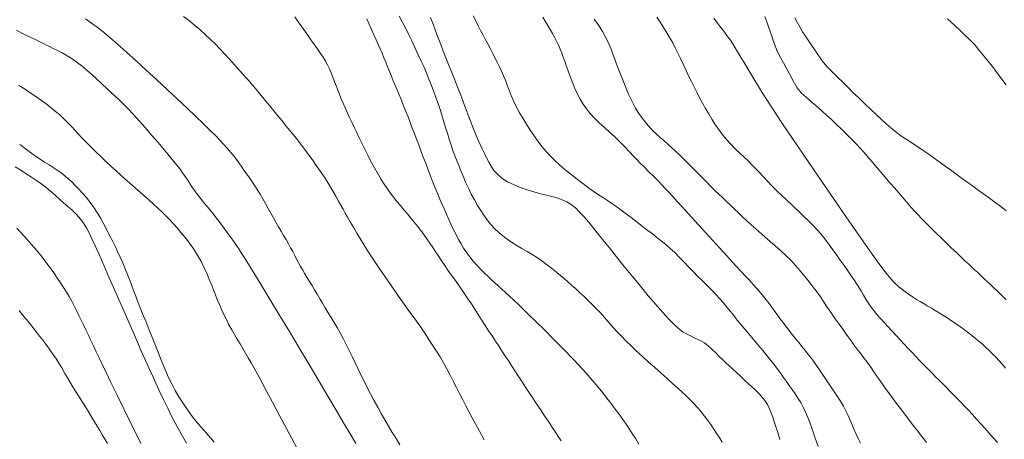
# Model space of a CAD drawing. Extents: x 280146 to 281396, y 1910702 to 1911512.
# Drawn here: x 280841 to 280901, y 1911123 to 1911149 of the extents above; entities that cross this region are included whole.
import ezdxf

# ---------------------------------------------------------------- set-up
doc = ezdxf.new("R2010")
doc.units = 0
doc.header["$MEASUREMENT"] = 0
doc.layers.add('CURVA INTERMEDIA', color=17, linetype='Continuous')
doc.layers.add('CURVA MAESTRA', color=17, linetype='Continuous')

msp = doc.modelspace()

# ---------------------------------------------------------------- linework, layer by layer
at = {"layer": 'CURVA INTERMEDIA', "color": 17, "linetype": 'Continuous', "lineweight": 20}
for points, elevation in [([(280845.019, 1911148.608), (280845.4, 1911148.356), (280845.748, 1911148.1), (280846.105, 1911147.814), (280846.516, 1911147.468), (280846.992, 1911147.055), (280847.532, 1911146.574), (280848.124, 1911146.039), (280848.752, 1911145.463), (280849.398, 1911144.864), (280850.043, 1911144.262), (280850.668, 1911143.675), (280851.254, 1911143.12), (280851.786, 1911142.612), (280852.252, 1911142.164), (280852.651, 1911141.776), (280852.986, 1911141.446), (280853.263, 1911141.167), (280853.494, 1911140.926), (280853.711, 1911140.685), (280853.942, 1911140.41), (280854.172, 1911140.118), (280854.384, 1911139.833), (280854.584, 1911139.553), (280854.78, 1911139.271), (280854.977, 1911138.989), (280855.172, 1911138.706), (280855.365, 1911138.422), (280855.551, 1911138.136), (280855.73, 1911137.849), (280855.901, 1911137.56), (280856.067, 1911137.27), (280856.228, 1911136.981), (280856.386, 1911136.693), (280856.544, 1911136.408), (280856.701, 1911136.127), (280856.859, 1911135.852), (280857.017, 1911135.582), (280857.172, 1911135.319), (280857.323, 1911135.062), (280857.466, 1911134.812), (280857.601, 1911134.567), (280857.728, 1911134.328), (280857.849, 1911134.093), (280857.969, 1911133.863), (280858.088, 1911133.635), (280858.211, 1911133.409), (280858.34, 1911133.183), (280858.475, 1911132.955), (280858.616, 1911132.723), (280858.764, 1911132.484), (280858.916, 1911132.237), (280859.071, 1911131.979), (280859.229, 1911131.712), (280859.39, 1911131.436), (280859.555, 1911131.155), (280859.725, 1911130.869), (280859.901, 1911130.579), (280860.083, 1911130.284), (280860.267, 1911129.981), (280860.453, 1911129.665), (280860.639, 1911129.336), (280860.824, 1911128.991), (280861.007, 1911128.633), (280861.191, 1911128.264), (280861.374, 1911127.886), (280861.558, 1911127.502), (280861.744, 1911127.115), (280861.933, 1911126.726), (280862.125, 1911126.336), (280862.321, 1911125.947), (280862.522, 1911125.558), (280862.728, 1911125.171), (280862.939, 1911124.783), (280863.156, 1911124.396), (280863.376, 1911124.009), (280863.601, 1911123.622), (280863.83, 1911123.235), (280864.063, 1911122.848), (280864.302, 1911122.462)], 47.005), ([(280851.043, 1911148.756), (280851.395, 1911148.481), (280851.733, 1911148.205), (280852.057, 1911147.928), (280852.37, 1911147.649), (280852.673, 1911147.365), (280852.972, 1911147.074), (280853.27, 1911146.769), (280853.869, 1911146.111)], 46.007), ([(280862.273, 1911148.604), (280862.416, 1911148.287), (280862.564, 1911147.962), (280862.711, 1911147.64), (280862.85, 1911147.332), (280862.977, 1911147.046), (280863.094, 1911146.773), (280863.206, 1911146.502), (280863.316, 1911146.228), (280863.428, 1911145.947), (280863.543, 1911145.661), (280863.66, 1911145.374), (280863.778, 1911145.088), (280863.896, 1911144.808), (280864.014, 1911144.53), (280864.134, 1911144.247), (280864.258, 1911143.948), (280864.389, 1911143.623), (280864.525, 1911143.282), (280864.663, 1911142.935), (280864.799, 1911142.589), (280864.932, 1911142.248), (280865.061, 1911141.911), (280865.19, 1911141.572), (280865.319, 1911141.228), (280865.451, 1911140.875), (280865.59, 1911140.508), (280865.735, 1911140.127), (280865.881, 1911139.745), (280866.021, 1911139.377), (280866.154, 1911139.028), (280866.281, 1911138.699), (280866.403, 1911138.388), (280866.522, 1911138.092), (280866.639, 1911137.809), (280866.757, 1911137.536), (280866.88, 1911137.255), (280867.013, 1911136.952), (280867.154, 1911136.631), (280867.299, 1911136.302), (280867.446, 1911135.977), (280867.595, 1911135.666), (280867.743, 1911135.367), (280867.893, 1911135.079), (280868.046, 1911134.803), (280868.204, 1911134.539), (280868.378, 1911134.277), (280868.578, 1911134.009), (280868.799, 1911133.738), (280869.032, 1911133.473), (280869.266, 1911133.224), (280869.49, 1911132.998), (280869.706, 1911132.792), (280869.915, 1911132.598), (280870.121, 1911132.41), (280870.328, 1911132.221), (280870.544, 1911132.024), (280870.777, 1911131.812), (280871.026, 1911131.586), (280871.286, 1911131.346), (280871.546, 1911131.1), (280871.796, 1911130.858), (280872.042, 1911130.616), (280872.292, 1911130.371)], 44.005), ([(280864.252, 1911148.778), (280864.445, 1911148.422), (280864.639, 1911148.051), (280864.834, 1911147.662), (280865.029, 1911147.257), (280865.222, 1911146.847), (280865.409, 1911146.442), (280865.588, 1911146.051), (280865.757, 1911145.677), (280865.92, 1911145.304), (280866.081, 1911144.919), (280866.238, 1911144.525), (280866.387, 1911144.13), (280866.528, 1911143.739), (280866.662, 1911143.355), (280866.785, 1911142.987), (280866.896, 1911142.64), (280867.001, 1911142.299), (280867.104, 1911141.95), (280867.211, 1911141.593), (280867.323, 1911141.227), (280867.444, 1911140.855), (280867.575, 1911140.478), (280867.716, 1911140.098), (280867.864, 1911139.716), (280868.015, 1911139.336), (280868.168, 1911138.964), (280868.326, 1911138.593), (280868.496, 1911138.219), (280868.678, 1911137.852), (280868.87, 1911137.5), (280869.066, 1911137.166), (280869.26, 1911136.851), (280869.452, 1911136.558), (280869.642, 1911136.284), (280869.851, 1911136.019), (280870.096, 1911135.751), (280870.385, 1911135.479), (280870.721, 1911135.208), (280871.079, 1911134.951), (280871.435, 1911134.721), (280871.777, 1911134.515), (280872.099, 1911134.329), (280872.4, 1911134.154), (280872.682, 1911133.982), (280872.945, 1911133.806), (280873.194, 1911133.625), (280873.436, 1911133.439), (280873.675, 1911133.248), (280873.913, 1911133.055), (280874.147, 1911132.863), (280874.375, 1911132.671), (280874.598, 1911132.478), (280874.824, 1911132.276), (280875.063, 1911132.056), (280875.319, 1911131.819), (280875.592, 1911131.565), (280875.862, 1911131.309), (280876.115, 1911131.061), (280876.353, 1911130.816), (280876.589, 1911130.562), (280876.837, 1911130.284), (280877.104, 1911129.977), (280877.371, 1911129.672), (280877.622, 1911129.397), (280877.877, 1911129.131), (280878.16, 1911128.846), (280878.473, 1911128.54), (280878.813, 1911128.219), (280879.173, 1911127.887), (280879.548, 1911127.548), (280879.929, 1911127.206), (280880.309, 1911126.867), (280880.677, 1911126.539), (280881.021, 1911126.23), (280881.334, 1911125.948), (280881.609, 1911125.697), (280881.848, 1911125.475), (280882.06, 1911125.27), (280882.276, 1911125.047), (280882.521, 1911124.778), (280882.766, 1911124.491), (280882.981, 1911124.221), (280883.172, 1911123.965), (280883.354, 1911123.709), (280883.538, 1911123.44), (280883.729, 1911123.153), (280883.91, 1911122.876), (280884.066, 1911122.635)], 43.008), ([(280866.173, 1911148.698), (280866.331, 1911148.287), (280866.489, 1911147.867), (280866.647, 1911147.447), (280866.804, 1911147.031), (280866.962, 1911146.621), (280867.12, 1911146.216), (280867.279, 1911145.814), (280867.439, 1911145.414), (280867.597, 1911145.02), (280867.75, 1911144.636), (280867.894, 1911144.269), (280868.028, 1911143.923), (280868.151, 1911143.598), (280868.265, 1911143.292), (280868.376, 1911142.996), (280868.488, 1911142.699), (280868.606, 1911142.393), (280868.731, 1911142.075), (280868.858, 1911141.757), (280868.983, 1911141.457), (280869.105, 1911141.173), (280869.226, 1911140.902), (280869.349, 1911140.633), (280869.477, 1911140.358), (280869.608, 1911140.083), (280869.744, 1911139.817), (280869.89, 1911139.561), (280870.059, 1911139.314), (280870.274, 1911139.074), (280870.557, 1911138.837), (280870.904, 1911138.616), (280871.306, 1911138.421), (280871.738, 1911138.25), (280872.172, 1911138.102), (280872.581, 1911137.978), (280872.946, 1911137.877), (280873.285, 1911137.792), (280873.616, 1911137.71), (280873.938, 1911137.62), (280874.242, 1911137.513), (280874.526, 1911137.381), (280874.791, 1911137.218), (280875.056, 1911137.005), (280875.335, 1911136.734), (280875.608, 1911136.438), (280875.856, 1911136.149), (280876.109, 1911135.84), (280876.401, 1911135.477), (280876.745, 1911135.047), (280877.142, 1911134.55), (280877.584, 1911133.999), (280878.058, 1911133.411), (280878.55, 1911132.804), (280879.044, 1911132.2), (280879.526, 1911131.62), (280879.98, 1911131.084), (280880.395, 1911130.608), (280880.762, 1911130.204), (280881.083, 1911129.874), (280881.373, 1911129.61), (280881.675, 1911129.391), (280882.026, 1911129.196), (280882.383, 1911129.025), (280882.699, 1911128.875), (280882.974, 1911128.719), (280883.221, 1911128.533), (280883.447, 1911128.324), (280883.66, 1911128.107), (280883.865, 1911127.895), (280884.068, 1911127.696), (280884.275, 1911127.504), (280884.488, 1911127.311), (280884.71, 1911127.111), (280884.941, 1911126.898), (280885.176, 1911126.679), (280885.409, 1911126.461), (280885.637, 1911126.25), (280885.859, 1911126.049), (280886.076, 1911125.849), (280886.289, 1911125.641), (280886.49, 1911125.421), (280886.671, 1911125.187), (280886.827, 1911124.94), (280886.957, 1911124.686), (280887.066, 1911124.425), (280887.162, 1911124.161), (280887.25, 1911123.895), (280887.335, 1911123.627), (280887.42, 1911123.355), (280887.506, 1911123.076), (280887.592, 1911122.792)], 42.004), ([(280868.797, 1911148.792), (280868.946, 1911148.484), (280869.095, 1911148.188), (280869.248, 1911147.894), (280869.402, 1911147.604), (280869.555, 1911147.319), (280869.704, 1911147.04), (280869.848, 1911146.766), (280869.989, 1911146.492), (280870.129, 1911146.218), (280870.268, 1911145.943), (280870.405, 1911145.67), (280870.536, 1911145.398), (280870.657, 1911145.124), (280870.77, 1911144.843), (280870.879, 1911144.55), (280870.993, 1911144.242), (280871.12, 1911143.916), (280871.263, 1911143.577), (280871.428, 1911143.23), (280871.617, 1911142.875), (280871.829, 1911142.513), (280872.058, 1911142.147), (280872.295, 1911141.782), (280872.533, 1911141.427), (280872.768, 1911141.094), (280873.006, 1911140.779), (280873.259, 1911140.479), (280873.532, 1911140.187), (280873.826, 1911139.898), (280874.127, 1911139.621), (280874.42, 1911139.367), (280874.696, 1911139.138), (280874.953, 1911138.935), (280875.197, 1911138.747), (280875.439, 1911138.561), (280875.684, 1911138.375), (280875.938, 1911138.188), (280876.202, 1911138.001), (280876.481, 1911137.817), (280876.777, 1911137.627), (280877.093, 1911137.423), (280877.422, 1911137.201), (280877.761, 1911136.957), (280878.112, 1911136.693), (280878.476, 1911136.412), (280878.837, 1911136.131), (280879.179, 1911135.869), (280879.494, 1911135.628), (280879.782, 1911135.408), (280880.054, 1911135.197), (280880.326, 1911134.984), (280880.598, 1911134.762), (280880.871, 1911134.525), (280881.146, 1911134.268), (280881.427, 1911133.989), (280881.712, 1911133.694), (280881.998, 1911133.396), (280882.285, 1911133.099), (280882.574, 1911132.808), (280882.857, 1911132.526)], 41.006), ([(280876.212, 1911148.598), (280876.394, 1911148.351), (280876.563, 1911148.095), (280876.72, 1911147.835), (280876.864, 1911147.571), (280876.997, 1911147.304), (280877.122, 1911147.03), (280877.242, 1911146.743), (280877.359, 1911146.448), (280877.473, 1911146.147), (280877.586, 1911145.84), (280877.701, 1911145.529), (280877.818, 1911145.218), (280877.936, 1911144.911), (280878.059, 1911144.604), (280878.189, 1911144.297), (280878.323, 1911143.994), (280878.458, 1911143.701), (280878.598, 1911143.417), (280878.748, 1911143.139), (280878.916, 1911142.861), (280879.107, 1911142.582), (280879.316, 1911142.306), (280879.538, 1911142.039), (280879.769, 1911141.784), (280880.007, 1911141.547), (280880.249, 1911141.325), (280880.491, 1911141.116), (280880.728, 1911140.915), (280880.957, 1911140.717), (280881.181, 1911140.514), (280881.406, 1911140.299), (280881.633, 1911140.075), (280881.866, 1911139.846), (280882.103, 1911139.613), (280882.343, 1911139.374), (280882.586, 1911139.126), (280882.834, 1911138.866), (280883.086, 1911138.599), (280883.343, 1911138.333), (280883.6, 1911138.079), (280883.851, 1911137.845), (280884.095, 1911137.623), (280884.33, 1911137.405), (280884.561, 1911137.185), (280884.792, 1911136.956), (280885.031, 1911136.721), (280885.284, 1911136.484), (280885.548, 1911136.244), (280885.822, 1911135.996), (280886.129, 1911135.717), (280886.502, 1911135.378), (280886.989, 1911134.949), (280887.611, 1911134.412), (280888.268, 1911133.796), (280888.846, 1911133.15), (280889.304, 1911132.575), (280889.632, 1911132.15), (280889.873, 1911131.828), (280890.078, 1911131.543), (280890.264, 1911131.272), (280890.441, 1911131.006), (280890.611, 1911130.748), (280890.778, 1911130.501), (280890.945, 1911130.263), (280891.114, 1911130.029), (280891.283, 1911129.795), (280891.452, 1911129.56), (280891.621, 1911129.324), (280891.79, 1911129.087), (280891.962, 1911128.851), (280892.138, 1911128.612), (280892.322, 1911128.368), (280892.517, 1911128.111), (280892.723, 1911127.837), (280892.94, 1911127.543), (280893.167, 1911127.226), (280893.403, 1911126.888), (280893.647, 1911126.538), (280893.892, 1911126.189), (280894.119, 1911125.869), (280894.313, 1911125.6), (280894.483, 1911125.367), (280894.644, 1911125.149), (280894.807, 1911124.93), (280894.983, 1911124.696), (280895.184, 1911124.43), (280895.415, 1911124.128), (280895.648, 1911123.825), (280895.856, 1911123.558), (280896.043, 1911123.317), (280896.224, 1911123.086), (280896.404, 1911122.853), (280896.59, 1911122.61)], 39.004), ([(280880.041, 1911148.718), (280880.218, 1911148.463), (280880.408, 1911148.175), (280880.61, 1911147.853), (280880.814, 1911147.513), (280881.007, 1911147.173), (280881.184, 1911146.839), (280881.345, 1911146.512), (280881.499, 1911146.18), (280881.66, 1911145.834), (280881.827, 1911145.479), (280881.999, 1911145.124), (280882.171, 1911144.775)], 38), ([(280883.542, 1911148.654), (280883.716, 1911148.42), (280883.894, 1911148.19), (280884.071, 1911147.962), (280884.242, 1911147.739), (280884.405, 1911147.517), (280884.56, 1911147.295), (280884.707, 1911147.068), (280884.849, 1911146.833), (280884.994, 1911146.586), (280885.154, 1911146.317), (280885.355, 1911145.984), (280885.627, 1911145.537), (280885.998, 1911144.921), (280886.57, 1911143.988), (280887.723, 1911142.22), (280889.668, 1911139.349), (280891.636, 1911136.48), (280892.856, 1911134.722), (280893.495, 1911133.821), (280893.901, 1911133.269), (280894.187, 1911132.9), (280894.409, 1911132.635), (280894.627, 1911132.41), (280894.891, 1911132.175), (280895.18, 1911131.942), (280895.465, 1911131.732), (280895.732, 1911131.551), (280895.974, 1911131.397), (280896.203, 1911131.258), (280896.431, 1911131.122), (280896.661, 1911130.987), (280896.892, 1911130.85), (280897.124, 1911130.71), (280897.357, 1911130.567), (280897.591, 1911130.422), (280897.824, 1911130.274), (280898.054, 1911130.123), (280898.281, 1911129.972), (280898.503, 1911129.82), (280898.722, 1911129.665), (280898.937, 1911129.507), (280899.152, 1911129.344), (280899.367, 1911129.175), (280899.582, 1911129.001), (280899.796, 1911128.821), (280900.008, 1911128.637), (280900.217, 1911128.449), (280900.424, 1911128.255), (280900.628, 1911128.054), (280900.831, 1911127.846), (280901.033, 1911127.63), (280901.234, 1911127.407), (280901.436, 1911127.181)], 37.002), ([(280886.682, 1911148.755), (280886.792, 1911148.43), (280886.896, 1911148.123), (280886.995, 1911147.834), (280887.091, 1911147.557), (280887.187, 1911147.284), (280887.287, 1911147.013), (280887.395, 1911146.74), (280887.515, 1911146.466), (280887.652, 1911146.191), (280887.807, 1911145.908), (280887.982, 1911145.603), (280888.179, 1911145.239), (280888.401, 1911144.801), (280888.65, 1911144.377), (280888.923, 1911144.053), (280889.199, 1911143.803), (280889.457, 1911143.58), (280889.699, 1911143.371), (280889.933, 1911143.167), (280890.187, 1911142.944), (280890.482, 1911142.682), (280890.789, 1911142.404), (280891.075, 1911142.136), (280891.355, 1911141.865), (280891.646, 1911141.574), (280891.952, 1911141.262), (280892.267, 1911140.934), (280892.569, 1911140.61), (280892.84, 1911140.312), (280893.072, 1911140.05), (280893.267, 1911139.823), (280893.439, 1911139.618), (280893.606, 1911139.418), (280893.772, 1911139.218), (280893.944, 1911139.015), (280894.135, 1911138.792), (280894.359, 1911138.534), (280894.618, 1911138.237), (280894.905, 1911137.907), (280895.19, 1911137.576), (280895.447, 1911137.276), (280895.673, 1911137.015), (280895.872, 1911136.79), (280896.063, 1911136.584), (280896.26, 1911136.377), (280896.471, 1911136.162), (280896.696, 1911135.936), (280896.94, 1911135.695), (280897.202, 1911135.439), (280897.483, 1911135.165), (280897.784, 1911134.874), (280898.104, 1911134.567), (280898.433, 1911134.252), (280898.73, 1911133.969), (280898.961, 1911133.75), (280899.153, 1911133.57), (280899.34, 1911133.394), (280899.529, 1911133.216), (280899.72, 1911133.037), (280899.913, 1911132.857), (280900.107, 1911132.675), (280900.301, 1911132.492), (280900.497, 1911132.308), (280900.692, 1911132.122), (280900.887, 1911131.936), (280901.082, 1911131.749), (280901.278, 1911131.561), (280901.473, 1911131.372)], 36.005), ([(280897.865, 1911148.616), (280898.088, 1911148.413), (280898.334, 1911148.187), (280898.617, 1911147.926), (280898.919, 1911147.64), (280899.223, 1911147.34), (280899.536, 1911147.007), (280899.86, 1911146.633), (280900.168, 1911146.257), (280900.436, 1911145.92), (280900.685, 1911145.597), (280900.942, 1911145.261), (280901.206, 1911144.912), (280901.472, 1911144.558)], 34.003), ([(280861.588, 1911122.56), (280861.248, 1911123.142), (280860.85, 1911123.818), (280860.394, 1911124.591), (280859.88, 1911125.46), (280859.321, 1911126.404), (280858.73, 1911127.398), (280858.125, 1911128.412), (280857.525, 1911129.416), (280856.947, 1911130.38), (280856.408, 1911131.275), (280855.923, 1911132.077), (280855.503, 1911132.767), (280855.148, 1911133.345), (280854.854, 1911133.818), (280854.616, 1911134.195), (280854.423, 1911134.495), (280854.246, 1911134.759), (280854.062, 1911135.022), (280853.879, 1911135.276), (280853.709, 1911135.507), (280853.545, 1911135.726), (280853.38, 1911135.946), (280853.212, 1911136.169), (280853.039, 1911136.394), (280852.862, 1911136.621), (280852.68, 1911136.847), (280852.495, 1911137.073), (280852.31, 1911137.299), (280852.127, 1911137.527), (280851.949, 1911137.758), (280851.776, 1911137.992), (280851.611, 1911138.229), (280851.449, 1911138.466), (280851.29, 1911138.702), (280851.13, 1911138.936), (280850.967, 1911139.168), (280850.8, 1911139.397), (280850.627, 1911139.625), (280850.448, 1911139.853), (280850.262, 1911140.082), (280850.071, 1911140.313), (280849.875, 1911140.546), (280849.676, 1911140.781), (280849.476, 1911141.017), (280849.277, 1911141.251), (280849.081, 1911141.48), (280848.888, 1911141.704), (280848.701, 1911141.92), (280848.519, 1911142.13), (280848.337, 1911142.336), (280848.14, 1911142.555), (280847.911, 1911142.802), (280847.646, 1911143.08), (280847.345, 1911143.385), (280847.021, 1911143.701), (280846.69, 1911144.016), (280846.357, 1911144.325), (280846.028, 1911144.628), (280845.708, 1911144.922), (280845.404, 1911145.2), (280845.109, 1911145.463), (280844.816, 1911145.709), (280844.517, 1911145.94), (280844.207, 1911146.155), (280843.896, 1911146.348), (280843.595, 1911146.518), (280843.308, 1911146.666), (280843.037, 1911146.8), (280842.772, 1911146.929), (280842.507, 1911147.061), (280842.235, 1911147.197), (280841.955, 1911147.334), (280841.669, 1911147.47), (280841.377, 1911147.605), (280841.084, 1911147.748), (280840.793, 1911147.911)], 48), ([(280853.869, 1911146.111), (280853.972, 1911145.997), (280854.186, 1911145.76), (280854.454, 1911145.465), (280854.694, 1911145.202), (280854.901, 1911144.972), (280855.091, 1911144.755), (280855.272, 1911144.543), (280855.45, 1911144.329), (280855.627, 1911144.115), (280855.803, 1911143.902), (280855.977, 1911143.689), (280856.15, 1911143.479), (280856.32, 1911143.272), (280856.487, 1911143.067), (280856.651, 1911142.866), (280856.813, 1911142.666), (280856.973, 1911142.468), (280857.133, 1911142.272), (280857.292, 1911142.076), (280857.453, 1911141.88), (280857.614, 1911141.684), (280857.775, 1911141.486), (280857.936, 1911141.286), (280858.097, 1911141.085), (280858.256, 1911140.881), (280858.414, 1911140.674), (280858.574, 1911140.458), (280858.745, 1911140.223), (280858.941, 1911139.95), (280859.174, 1911139.621), (280859.429, 1911139.25), (280859.69, 1911138.86), (280859.942, 1911138.463), (280860.174, 1911138.077), (280860.375, 1911137.726), (280860.539, 1911137.429), (280860.68, 1911137.171), (280860.812, 1911136.931), (280860.945, 1911136.694), (280861.088, 1911136.444), (280861.254, 1911136.16), (280861.449, 1911135.827), (280861.663, 1911135.464), (280861.884, 1911135.093), (280862.109, 1911134.722), (280862.338, 1911134.353), (280862.574, 1911133.985), (280862.819, 1911133.616), (280863.069, 1911133.25), (280863.315, 1911132.896), (280863.54, 1911132.574), (280863.73, 1911132.302), (280863.894, 1911132.066), (280864.047, 1911131.843), (280864.2, 1911131.621), (280864.366, 1911131.382), (280864.561, 1911131.108), (280864.795, 1911130.784), (280865.054, 1911130.427), (280865.318, 1911130.058), (280865.578, 1911129.686), (280865.827, 1911129.313), (280866.069, 1911128.943), (280866.307, 1911128.579), (280866.539, 1911128.219), (280866.763, 1911127.86), (280866.979, 1911127.497), (280867.184, 1911127.125), (280867.382, 1911126.747), (280867.575, 1911126.367), (280867.765, 1911125.989), (280867.955, 1911125.614), (280868.148, 1911125.237), (280868.347, 1911124.856), (280868.542, 1911124.483), (280868.732, 1911124.128), (280868.935, 1911123.749), (280869.176, 1911123.304), (280869.459, 1911122.782)], 46.007), ([(280858.179, 1911121.886), (280857.501, 1911123.163), (280856.938, 1911124.226), (280856.483, 1911125.083), (280856.125, 1911125.757), (280855.851, 1911126.272), (280855.643, 1911126.659), (280855.483, 1911126.956), (280855.336, 1911127.222), (280855.175, 1911127.509), (280855.005, 1911127.806), (280854.837, 1911128.093), (280854.67, 1911128.375), (280854.5, 1911128.657), (280854.328, 1911128.944), (280854.156, 1911129.236), (280853.987, 1911129.535), (280853.821, 1911129.841), (280853.661, 1911130.152), (280853.508, 1911130.465), (280853.364, 1911130.776), (280853.23, 1911131.083), (280853.105, 1911131.381), (280852.989, 1911131.669), (280852.878, 1911131.954), (280852.765, 1911132.246), (280852.637, 1911132.568), (280852.482, 1911132.937), (280852.303, 1911133.329), (280852.107, 1911133.72), (280851.893, 1911134.102), (280851.661, 1911134.473), (280851.409, 1911134.835), (280851.141, 1911135.187), (280850.879, 1911135.509), (280850.641, 1911135.785), (280850.418, 1911136.031), (280850.197, 1911136.267), (280849.968, 1911136.502), (280849.724, 1911136.745), (280849.462, 1911136.996), (280849.182, 1911137.255), (280848.885, 1911137.523), (280848.572, 1911137.799), (280848.247, 1911138.084), (280847.913, 1911138.376), (280847.576, 1911138.674), (280847.239, 1911138.975), (280846.907, 1911139.276), (280846.586, 1911139.573), (280846.277, 1911139.863), (280845.983, 1911140.143), (280845.708, 1911140.411), (280845.451, 1911140.663), (280845.213, 1911140.9), (280844.994, 1911141.122), (280844.789, 1911141.334), (280844.59, 1911141.544), (280844.384, 1911141.764), (280844.159, 1911142.004), (280843.923, 1911142.249), (280843.685, 1911142.486), (280843.443, 1911142.712), (280843.193, 1911142.931), (280842.926, 1911143.149), (280842.637, 1911143.371), (280842.324, 1911143.6), (280841.99, 1911143.838), (280841.641, 1911144.076), (280841.287, 1911144.307), (280840.942, 1911144.522)], 49), ([(280882.171, 1911144.775), (280882.338, 1911144.438), (280882.504, 1911144.106), (280882.675, 1911143.773), (280882.853, 1911143.439), (280883.039, 1911143.105), (280883.23, 1911142.775), (280883.421, 1911142.453), (280883.616, 1911142.14), (280883.822, 1911141.833), (280884.049, 1911141.528), (280884.306, 1911141.222), (280884.585, 1911140.918), (280884.875, 1911140.624), (280885.159, 1911140.348), (280885.422, 1911140.098), (280885.662, 1911139.87), (280885.882, 1911139.653), (280886.097, 1911139.433), (280886.319, 1911139.195), (280886.563, 1911138.931), (280886.837, 1911138.64), (280887.126, 1911138.342), (280887.449, 1911138.025), (280887.972, 1911137.53), (280888.796, 1911136.754), (280889.616, 1911135.955), (280890.123, 1911135.4), (280890.407, 1911135.031), (280890.629, 1911134.728), (280890.84, 1911134.436), (280891.062, 1911134.129), (280891.293, 1911133.807), (280891.526, 1911133.48), (280891.753, 1911133.156), (280891.967, 1911132.847), (280892.162, 1911132.558), (280892.496, 1911132.046)], 38), ([(280851.214, 1911122.571), (280851.05, 1911122.851), (280850.882, 1911123.145), (280850.704, 1911123.466), (280850.512, 1911123.825), (280850.3, 1911124.236), (280850.064, 1911124.711), (280849.799, 1911125.261), (280849.503, 1911125.893), (280849.173, 1911126.612), (280848.811, 1911127.415), (280848.424, 1911128.284), (280848.021, 1911129.199), (280847.612, 1911130.131), (280847.208, 1911131.054), (280846.822, 1911131.941), (280846.462, 1911132.765), (280846.139, 1911133.504), (280845.859, 1911134.143), (280845.62, 1911134.679), (280845.42, 1911135.118), (280845.254, 1911135.471), (280845.11, 1911135.755), (280844.948, 1911136.02), (280844.736, 1911136.307), (280844.482, 1911136.597), (280844.206, 1911136.866), (280843.93, 1911137.109), (280843.669, 1911137.33), (280843.425, 1911137.539), (280843.196, 1911137.746), (280842.976, 1911137.949), (280842.757, 1911138.143), (280842.53, 1911138.328), (280842.288, 1911138.507), (280842.018, 1911138.692), (280841.715, 1911138.893), (280841.389, 1911139.105), (280841.053, 1911139.321), (280840.723, 1911139.525)], 51.007), ([(280848.413, 1911122.552), (280847.864, 1911123.674), (280847.37, 1911124.685), (280846.943, 1911125.562), (280846.583, 1911126.303), (280846.287, 1911126.915), (280846.047, 1911127.41), (280845.855, 1911127.812), (280845.682, 1911128.174), (280845.507, 1911128.544), (280845.337, 1911128.905), (280845.184, 1911129.232), (280845.043, 1911129.534), (280844.904, 1911129.831), (280844.766, 1911130.124), (280844.626, 1911130.415), (280844.483, 1911130.704), (280844.334, 1911130.992), (280844.18, 1911131.278), (280844.019, 1911131.564), (280843.852, 1911131.847), (280843.679, 1911132.129), (280843.5, 1911132.407), (280843.316, 1911132.684), (280843.128, 1911132.958), (280842.936, 1911133.231), (280842.74, 1911133.502), (280842.538, 1911133.771), (280842.331, 1911134.037), (280842.119, 1911134.298), (280841.902, 1911134.555), (280841.682, 1911134.806), (280841.462, 1911135.054), (280841.244, 1911135.298), (280841.029, 1911135.538), (280840.817, 1911135.774)], 52.013), ([(280882.857, 1911132.526), (280883.13, 1911132.255), (280883.394, 1911131.99), (280883.649, 1911131.724), (280883.894, 1911131.456), (280884.128, 1911131.187), (280884.348, 1911130.92), (280884.557, 1911130.661), (280884.765, 1911130.4), (280884.981, 1911130.129), (280885.207, 1911129.85), (280885.437, 1911129.57), (280885.665, 1911129.299), (280885.879, 1911129.048), (280886.079, 1911128.815), (280886.267, 1911128.595), (280886.448, 1911128.381), (280886.631, 1911128.163), (280886.823, 1911127.929), (280887.027, 1911127.669), (280887.238, 1911127.394), (280887.446, 1911127.115), (280887.643, 1911126.845), (280887.825, 1911126.593), (280887.999, 1911126.35), (280888.172, 1911126.106), (280888.347, 1911125.858), (280888.525, 1911125.603), (280888.701, 1911125.338), (280888.873, 1911125.058), (280889.042, 1911124.745), (280889.207, 1911124.392), (280889.352, 1911124.045), (280889.468, 1911123.736), (280889.591, 1911123.373), (280889.754, 1911122.882), (280889.947, 1911122.367)], 41.006), ([(280892.496, 1911132.046), (280892.57, 1911131.919), (280892.727, 1911131.653), (280892.932, 1911131.315), (280893.135, 1911131.001), (280893.335, 1911130.723), (280893.544, 1911130.468), (280893.761, 1911130.225), (280893.986, 1911129.981), (280894.218, 1911129.732), (280894.458, 1911129.475), (280894.709, 1911129.205), (280894.973, 1911128.919), (280895.238, 1911128.632), (280895.487, 1911128.363), (280895.715, 1911128.117), (280895.921, 1911127.897), (280896.115, 1911127.692), (280896.312, 1911127.487), (280896.513, 1911127.28), (280896.718, 1911127.071), (280896.926, 1911126.861), (280897.137, 1911126.651), (280897.351, 1911126.439), (280897.565, 1911126.226), (280897.782, 1911126.01), (280898.001, 1911125.791), (280898.223, 1911125.566), (280898.45, 1911125.335), (280898.681, 1911125.096), (280898.918, 1911124.848), (280899.159, 1911124.592), (280899.403, 1911124.327), (280899.651, 1911124.053), (280899.9, 1911123.773), (280900.153, 1911123.488), (280900.408, 1911123.198), (280900.666, 1911122.906), (280900.926, 1911122.611)], 38.009), ([(280840.952, 1911130.704), (280841.171, 1911130.437), (280841.389, 1911130.172), (280841.605, 1911129.909), (280841.814, 1911129.649), (280842.018, 1911129.393), (280842.214, 1911129.141), (280842.404, 1911128.894), (280842.586, 1911128.652), (280842.76, 1911128.415), (280842.926, 1911128.183), (280843.084, 1911127.954), (280843.239, 1911127.721), (280843.395, 1911127.473), (280843.566, 1911127.187), (280843.763, 1911126.848), (280843.981, 1911126.475), (280844.213, 1911126.091), (280844.454, 1911125.701), (280844.702, 1911125.31), (280844.949, 1911124.919), (280845.188, 1911124.535), (280845.402, 1911124.182), (280845.583, 1911123.878), (280845.743, 1911123.607), (280845.895, 1911123.345), (280846.049, 1911123.083), (280846.209, 1911122.815), (280846.376, 1911122.541)], 53.004), ([(280872.292, 1911130.371), (280872.55, 1911130.12), (280872.815, 1911129.861), (280873.077, 1911129.604), (280873.323, 1911129.359), (280873.557, 1911129.124), (280873.783, 1911128.895), (280874.01, 1911128.664), (280874.244, 1911128.423), (280874.485, 1911128.173), (280874.731, 1911127.916), (280874.98, 1911127.655), (280875.228, 1911127.393), (280875.474, 1911127.127), (280875.719, 1911126.857), (280875.96, 1911126.581), (280876.199, 1911126.303), (280876.429, 1911126.028), (280876.649, 1911125.758), (280876.862, 1911125.491), (280877.075, 1911125.221), (280877.29, 1911124.945), (280877.506, 1911124.664), (280877.718, 1911124.381), (280877.924, 1911124.094), (280878.129, 1911123.798), (280878.338, 1911123.484), (280878.548, 1911123.16), (280878.754, 1911122.833), (280878.951, 1911122.509)], 44.005)]:
    msp.add_lwpolyline(points, dxfattribs=dict(at, elevation=elevation))
at = {"layer": 'CURVA MAESTRA', "color": 17, "linetype": 'Continuous', "lineweight": 13}
for points, elevation in [([(280857.863, 1911148.73), (280858.072, 1911148.426), (280858.281, 1911148.125), (280858.488, 1911147.829), (280858.691, 1911147.54), (280858.889, 1911147.26), (280859.08, 1911146.991), (280859.262, 1911146.733), (280859.431, 1911146.486), (280859.588, 1911146.25), (280859.729, 1911146.019), (280859.857, 1911145.789), (280859.974, 1911145.554), (280860.082, 1911145.305), (280860.187, 1911145.039), (280860.293, 1911144.754), (280860.405, 1911144.451), (280860.527, 1911144.133), (280860.659, 1911143.805), (280860.8, 1911143.474), (280860.946, 1911143.146), (280861.094, 1911142.827), (280861.239, 1911142.518), (280861.38, 1911142.22), (280861.518, 1911141.931), (280861.653, 1911141.645), (280861.789, 1911141.36), (280861.925, 1911141.074), (280862.064, 1911140.784), (280862.207, 1911140.493), (280862.353, 1911140.199), (280862.503, 1911139.905), (280862.658, 1911139.612), (280862.816, 1911139.321), (280862.98, 1911139.034), (280863.15, 1911138.752), (280863.327, 1911138.474), (280863.513, 1911138.202), (280863.707, 1911137.934), (280863.91, 1911137.67), (280864.118, 1911137.41), (280864.33, 1911137.152), (280864.545, 1911136.897), (280864.759, 1911136.643), (280864.971, 1911136.389), (280865.179, 1911136.135), (280865.382, 1911135.881), (280865.58, 1911135.625), (280865.772, 1911135.367), (280865.959, 1911135.105), (280866.142, 1911134.84), (280866.323, 1911134.571), (280866.503, 1911134.299), (280866.684, 1911134.025), (280866.867, 1911133.748), (280867.055, 1911133.47), (280867.247, 1911133.19), (280867.444, 1911132.91), (280867.645, 1911132.627), (280867.851, 1911132.34), (280868.058, 1911132.047), (280868.265, 1911131.745), (280868.473, 1911131.434), (280868.68, 1911131.115), (280868.888, 1911130.79), (280869.099, 1911130.46), (280869.311, 1911130.13)], 45.003), ([(280873.058, 1911148.723), (280873.215, 1911148.464), (280873.367, 1911148.211), (280873.512, 1911147.963), (280873.65, 1911147.72), (280873.779, 1911147.481), (280873.901, 1911147.242), (280874.014, 1911147.002), (280874.12, 1911146.759), (280874.22, 1911146.514), (280874.313, 1911146.268), (280874.404, 1911146.017), (280874.501, 1911145.743), (280874.61, 1911145.429), (280874.734, 1911145.079), (280874.873, 1911144.705), (280875.024, 1911144.335), (280875.181, 1911143.992), (280875.349, 1911143.675), (280875.532, 1911143.375), (280875.737, 1911143.085), (280875.971, 1911142.799), (280876.234, 1911142.516), (280876.525, 1911142.235), (280876.836, 1911141.953), (280877.158, 1911141.666), (280877.483, 1911141.367), (280877.805, 1911141.051), (280878.109, 1911140.738), (280878.38, 1911140.447), (280878.618, 1911140.191), (280878.827, 1911139.97), (280879.036, 1911139.757), (280879.273, 1911139.521), (280879.545, 1911139.251), (280879.845, 1911138.951), (280880.128, 1911138.662), (280880.357, 1911138.424), (280880.561, 1911138.206), (280880.78, 1911137.972), (280881.026, 1911137.705), (280881.307, 1911137.398), (280881.629, 1911137.046), (280881.994, 1911136.644), (280882.396, 1911136.202), (280882.823, 1911135.732), (280883.264, 1911135.247), (280883.704, 1911134.763), (280884.131, 1911134.294), (280884.533, 1911133.855), (280884.897, 1911133.458), (280885.216, 1911133.113), (280885.489, 1911132.818), (280885.724, 1911132.567), (280885.946, 1911132.326), (280886.183, 1911132.065), (280886.431, 1911131.777), (280886.681, 1911131.464), (280886.931, 1911131.134), (280887.176, 1911130.799), (280887.403, 1911130.486), (280887.597, 1911130.22), (280887.769, 1911129.987), (280887.934, 1911129.77), (280888.098, 1911129.558), (280888.263, 1911129.348), (280888.429, 1911129.139), (280888.596, 1911128.933), (280888.767, 1911128.723), (280888.946, 1911128.504), (280889.145, 1911128.256), (280889.371, 1911127.968), (280889.607, 1911127.656), (280889.835, 1911127.338), (280890.054, 1911127.02), (280890.268, 1911126.705), (280890.481, 1911126.391), (280890.695, 1911126.077), (280890.907, 1911125.763), (280891.113, 1911125.45), (280891.307, 1911125.142), (280891.485, 1911124.842), (280891.644, 1911124.55), (280891.784, 1911124.263), (280891.911, 1911123.977), (280892.031, 1911123.688), (280892.15, 1911123.399), (280892.271, 1911123.118), (280892.395, 1911122.849), (280892.545, 1911122.572)], 40.008), ([(280892.431, 1911143.754), (280892.075, 1911144.1), (280891.736, 1911144.433), (280891.424, 1911144.743), (280891.145, 1911145.02), (280890.903, 1911145.259), (280890.69, 1911145.471), (280890.48, 1911145.691), (280890.196, 1911146.042), (280889.795, 1911146.603), (280889.405, 1911147.172), (280889.155, 1911147.549), (280888.991, 1911147.813), (280888.833, 1911148.085), (280888.671, 1911148.375), (280888.512, 1911148.671)], 35.003), ([(280901.474, 1911136.838), (280901.135, 1911137.095), (280900.791, 1911137.35), (280900.445, 1911137.603), (280900.097, 1911137.855), (280899.747, 1911138.106), (280899.399, 1911138.356), (280899.053, 1911138.605), (280898.713, 1911138.852), (280898.379, 1911139.096), (280898.053, 1911139.337), (280897.734, 1911139.571), (280897.424, 1911139.798), (280897.121, 1911140.016), (280896.827, 1911140.225), (280896.54, 1911140.424), (280896.259, 1911140.615), (280895.985, 1911140.796), (280895.712, 1911140.973), (280895.431, 1911141.158), (280895.136, 1911141.36), (280894.854, 1911141.562), (280894.608, 1911141.753), (280894.371, 1911141.95), (280894.11, 1911142.177), (280893.818, 1911142.439), (280893.496, 1911142.736), (280893.151, 1911143.06), (280892.793, 1911143.403), (280892.431, 1911143.754)], 35.003), ([(280840.99, 1911140.895), (280841.332, 1911140.647), (280841.654, 1911140.412), (280841.956, 1911140.193), (280842.243, 1911139.994), (280842.519, 1911139.813), (280842.789, 1911139.645), (280843.049, 1911139.484), (280843.298, 1911139.324), (280843.533, 1911139.158), (280843.755, 1911138.982), (280843.971, 1911138.796), (280844.185, 1911138.599), (280844.401, 1911138.389), (280844.622, 1911138.166), (280844.849, 1911137.92), (280845.08, 1911137.647), (280845.312, 1911137.347)], 50.011), ([(280845.312, 1911137.347), (280845.538, 1911137.028), (280845.753, 1911136.696), (280845.955, 1911136.358), (280846.146, 1911136.015), (280846.33, 1911135.668), (280846.506, 1911135.325), (280846.675, 1911134.991), (280846.837, 1911134.664), (280846.993, 1911134.335), (280847.149, 1911133.993), (280847.306, 1911133.631), (280847.457, 1911133.269), (280847.594, 1911132.93), (280847.715, 1911132.623), (280847.819, 1911132.353), (280847.914, 1911132.1), (280848.009, 1911131.847), (280848.104, 1911131.592), (280848.202, 1911131.337), (280848.301, 1911131.082), (280848.401, 1911130.828), (280848.502, 1911130.577), (280848.604, 1911130.324), (280848.716, 1911130.048), (280848.845, 1911129.732), (280848.991, 1911129.372), (280849.152, 1911128.976), (280849.316, 1911128.565), (280849.474, 1911128.159), (280849.629, 1911127.762), (280849.784, 1911127.369), (280849.947, 1911126.98), (280850.123, 1911126.592), (280850.315, 1911126.203), (280850.525, 1911125.813), (280850.751, 1911125.424), (280850.993, 1911125.036), (280851.251, 1911124.653), (280851.526, 1911124.278), (280851.818, 1911123.909), (280852.121, 1911123.549), (280852.417, 1911123.209), (280852.686, 1911122.903), (280852.921, 1911122.634)], 50.011), ([(280869.311, 1911130.13), (280869.526, 1911129.8), (280869.741, 1911129.472), (280869.955, 1911129.148), (280870.167, 1911128.827), (280870.375, 1911128.512), (280870.579, 1911128.201), (280870.779, 1911127.896), (280870.974, 1911127.595), (280871.165, 1911127.3), (280871.351, 1911127.011), (280871.535, 1911126.727), (280871.715, 1911126.449), (280871.893, 1911126.176), (280872.07, 1911125.905), (280872.247, 1911125.637), (280872.424, 1911125.37), (280872.601, 1911125.104), (280872.779, 1911124.837), (280872.955, 1911124.57), (280873.131, 1911124.304), (280873.306, 1911124.038), (280873.481, 1911123.771), (280873.655, 1911123.505), (280873.83, 1911123.24), (280874.006, 1911122.978), (280874.185, 1911122.718)], 45.003)]:
    msp.add_lwpolyline(points, dxfattribs=dict(at, elevation=elevation))

doc.saveas('drawing.dxf')
